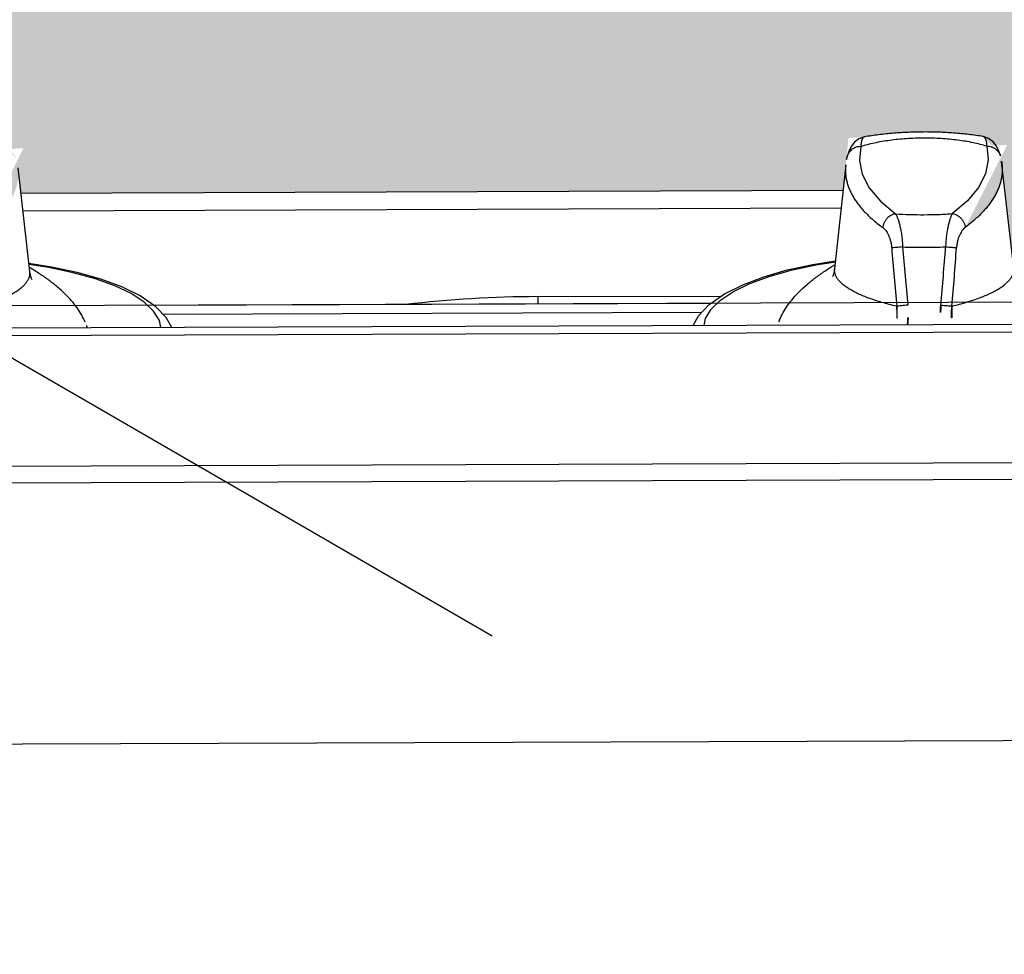
# Model space of a CAD drawing. Extents: x 325660 to 326005, y 7383255 to 7383387.
# Drawn here: x 325971 to 325971, y 7383313 to 7383314 of the extents above; entities that cross this region are included whole.
import ezdxf

# ---------------------------------------------------------------- set-up
doc = ezdxf.new("R2010")
doc.units = 0
doc.header["$MEASUREMENT"] = 0
doc.layers.get('0').update_dxf_attribs({"linetype": 'CONTINUOUS'})
doc.layers.get('Defpoints').update_dxf_attribs({"linetype": 'CONTINUOUS'})
doc.layers.add('CTA', color=1, linetype='CONTINUOUS')
doc.layers.add('UDI-700 SERIES COOKING', color=7, linetype='CONTINUOUS')
doc.styles.add('ROMANS', font='romans.shx')
doc.dimstyles.new('PAACAD', dxfattribs={"dimtxt": 0.15, "dimasz": 0.18, "dimexe": 0.18, "dimexo": 0.15, "dimgap": 0.09, "dimtad": 1, "dimzin": 0, "dimdsep": 46, "dimtxsty": 'ROMANS', "dimblk": 'DE2', "dimcen": 0.09, "dimclrd": 1, "dimclre": 1, "dimclrt": 2, "dimaunit": 1, "dimadec": 3, "dimazin": 0, "dimtfac": 1, "dimtix": 1, "dimtmove": 2, "dimatfit": 3, "dimldrblk": 'DOTSMALL', "dimfxl": 0.18, "dimtolj": 1, "dimtzin": 4, "dimarcsym": 0})

# ---------------------------------------------------------------- blocks, each defined once
blk = doc.blocks.new('DE2')
at = {"layer": 'CTA'}
for p, q in [((-0.2999999999999998, -0.5196152422706639), (0.2999999999999998, 0.5196152422706639)), ((-1.188363534436405, 0), (1.188363534436404, 0))]:
    blk.add_line(p, q, dxfattribs=at)
blk = doc.blocks.new('*D56')
at = {"color": 1, "lineweight": -2, "ltscale": 5, "transparency": 16777216}
for p, q in [((325971.0051240665, 7383314.188020396), (325970.9751240807, 7383314.188049695)), ((325971.1549482081, 7383314.007873993), (325971.1546187205, 7383313.670489543)), ((325971.0044430053, 7383313.490636118), (325970.9744430195, 7383313.490665416))]:
    blk.add_line(p, q, dxfattribs=at)
at = {"layer": 'Defpoints', "color": 0, "ltscale": 5, "transparency": 16777216}
for p in [(325971.1551239961, 7383314.187873906), (325971.1544429349, 7383313.490489627), (325971.1544429348, 7383313.490489627)]:
    blk.add_point(p, dxfattribs=at)
at = {"color": 1, "lineweight": -2, "ltscale": 5, "transparency": 16777216, "xscale": 0.18, "yscale": 0.18, "zscale": 0.18}
for p, rotation in [((325971.1551239949, 7383314.187873907), 89.94404531384832), ((325971.1544429337, 7383313.490489629), 269.9440453138483)]:
    blk.add_blockref('DE2', p, dxfattribs=dict(at, rotation=rotation))
at = {"color": 2, "ltscale": 5, "transparency": 16777216, "insert": (325970.9897835429, 7383313.839342907), "char_height": 0.15, "attachment_point": 5, "rotation": 89.94404531384833, "style": 'ROMANS'}
blk.add_mtext('\\A1;{\\C256;0.70}', dxfattribs=at)
blk = doc.blocks.new('_DotSmall')
at = {"color": 0, "linetype": 'ByBlock', "const_width": 0.5}
blk.add_lwpolyline([(-0.0625, 0, 1), (0.0625, 0, 1)], format="xyb", close=True, dxfattribs=at)

msp = doc.modelspace()

# ---------------------------------------------------------------- hatches: boundary and pattern name
at = {"true_color": 0xededed}
h = msp.add_hatch(color=7, dxfattribs=at)
h.dxf.hatch_style = 1
edge = h.paths.add_edge_path()
edge.add_line((325970.7169044575, 7383313.481725293), (325970.8314680927, 7383313.48212728))
edge.add_arc((325970.8549858346, 7383313.31349768), 0.1702616402793364, 450.20104172093465, 457.93948249478353, ccw=False)
edge.add_line((325970.8543884151, 7383313.483758273), (325970.8631098687, 7383313.483788875))
edge.add_line((325970.8631098687, 7383313.483788875), (325970.8660475244, 7383313.485262871))
edge.add_line((325970.8660475244, 7383313.48526287), (325970.8767737487, 7383313.487594742))
edge.add_line((325970.8767737487, 7383313.487594743), (325970.8786154921, 7383313.504865522))
edge.add_spline(control_points=[(325970.8808655287, 7383313.505051391), (325970.8815484747, 7383313.505166596), (325970.8829316518, 7383313.505367242), (325970.8850314684, 7383313.505582132), (325970.887163138, 7383313.505713979), (325970.8893113093, 7383313.505762908), (325970.8914597747, 7383313.505729063), (325970.8935923274, 7383313.505612184), (325970.89569363, 7383313.505412051), (325970.897078206, 7383313.505221112), (325970.897761967, 7383313.505110697)], knot_values=[0, 0, 0, 0, 0.1224622476999999, 0.2470343064, 0.373123906, 0.4999970092, 0.6268710789, 0.752961301, 0.8775335347, 1, 1, 1, 1], degree=3, periodic=0)
edge.add_spline(control_points=[(325970.9001619639, 7383313.502534029), (325970.9001475977, 7383313.502571929), (325970.9001116173, 7383313.502657915), (325970.9000449164, 7383313.50278753), (325970.8999604909, 7383313.502921318), (325970.8998644639, 7383313.503047614), (325970.899721541, 7383313.503205078), (325970.8995580227, 7383313.503344081), (325970.8993784076, 7383313.503461456), (325970.8992356589, 7383313.503538485), (325970.899086318, 7383313.503603769), (325970.8988793591, 7383313.503674752), (325970.8986094103, 7383313.503731574), (325970.8983885339, 7383313.503742396), (325970.8982782753, 7383313.50373904)], knot_values=[0, 0, 0, 0, 0.04709764002094163, 0.1082551603209416, 0.1695345403209416, 0.2309965631209416, 0.2926978016209416, 0.4168320041209417, 0.4793901868209416, 0.5422457976209416, 0.6054131651209416, 0.6688994971209417, 0.7966823024209416, 0.9250879359209416, 0.9250879359209416, 0.9250879359209416, 0.9250879359209416], degree=3, periodic=0)
edge.add_line((325970.8981336848, 7383313.504983683), (325970.9012140292, 7383313.503931762))
edge.add_spline(control_points=[(325970.8952252939, 7383313.492228735), (325970.8954563195, 7383313.492400609), (325970.8959038783, 7383313.492746184), (325970.8965423135, 7383313.493280388), (325970.8971345907, 7383313.493820171), (325970.8976801272, 7383313.494365077), (325970.8981784423, 7383313.494914686), (325970.8986291684, 7383313.495468567), (325970.8990319552, 7383313.496026341), (325970.8993864403, 7383313.496587628), (325970.8996923412, 7383313.49715199), (325970.8999493813, 7383313.497718994), (325970.9001572625, 7383313.4982882), (325970.9003157323, 7383313.498859153), (325970.9004246383, 7383313.49943137), (325970.9004838308, 7383313.500004378), (325970.9004931781, 7383313.500577587), (325970.9004662824, 7383313.500958435), (325970.9004447233, 7383313.501148004)], knot_values=[0, 0, 0, 0, 0.07979273419999999, 0.1566469491, 0.2306189526000001, 0.3017811935, 0.3702344853, 0.4361105933, 0.4995637489, 0.5607728264, 0.6199438819, 0.6773099458, 0.7331314527, 0.7876983887, 0.8413276679, 0.894355313, 0.9471299542, 1, 1, 1, 1], degree=3, periodic=0)
edge.add_line((325970.9004447489, 7383313.501148097), (325970.9019762789, 7383313.487683175))
edge.add_line((325970.9019762789, 7383313.487683174), (325970.9153740477, 7383313.484868826))
edge.add_line((325970.9153740476, 7383313.484868828), (325970.9163223156, 7383313.48397559))
edge.add_line((325970.9163223156, 7383313.483975589), (325970.9425944645, 7383313.484067774))
edge.add_arc((325971.0150119445, 7383313.313557897), 0.1852509374812855, 450.2010417209206, 473.0114822470139, ccw=False)
edge.add_line((325971.0143619299, 7383313.498807694), (325971.0178236977, 7383313.498819841))
edge.add_line((325971.0178236978, 7383313.49881984), (325971.0186131123, 7383313.506219011))
edge.add_spline(control_points=[(325971.0208616402, 7383313.506405221), (325971.0215445747, 7383313.506520704), (325971.0229277346, 7383313.506721853), (325971.0250275577, 7383313.506937295), (325971.0271592349, 7383313.507069478), (325971.0293074145, 7383313.507118521), (325971.0314558891, 7383313.507084562), (325971.0335884516, 7383313.506967347), (325971.0356897647, 7383313.506766662), (325971.037074327, 7383313.50657522), (325971.0377580784, 7383313.506464528)], knot_values=[0, 0, 0, 0, 0.1224658297, 0.2470384248999999, 0.3731264899, 0.4999970097999999, 0.6268684959999999, 0.7529571834, 0.8775299536, 1, 1, 1, 1], degree=3, periodic=0)
edge.add_spline(control_points=[(325971.0401593334, 7383313.503875787), (325971.0401446327, 7383313.503914779), (325971.0401082883, 7383313.504001831), (325971.0400410581, 7383313.504132409), (325971.0399566325, 7383313.504266125), (325971.0398606054, 7383313.504392354), (325971.0397176796, 7383313.504549732), (325971.0395541605, 7383313.504688652), (325971.0393745491, 7383313.50480595), (325971.0392318008, 7383313.504882927), (325971.03908246, 7383313.504948164), (325971.0388754988, 7383313.505019091), (325971.0386055492, 7383313.505075856), (325971.0383846779, 7383313.505086645), (325971.0382744203, 7383313.505083279)], knot_values=[0, 0, 0, 0, 0.04843165489200074, 0.1095774010920008, 0.1708467485920008, 0.2323007474920008, 0.2939961887920007, 0.4181259594920007, 0.4806855885920008, 0.5435450371920008, 0.6067184982920008, 0.6702129932920008, 0.7980174106920008, 0.9264494396920008, 0.9264494396920008, 0.9264494396920008, 0.9264494396920008], degree=3, periodic=0)
edge.add_line((325971.0381247647, 7383313.506338619), (325971.0412084205, 7383313.505280365))
edge.add_spline(control_points=[(325971.0352215682, 7383313.493536141), (325971.0354526074, 7383313.493708683), (325971.0359001943, 7383313.494055604), (325971.0365386232, 7383313.494591855), (325971.0371308936, 7383313.495133703), (325971.0376764223, 7383313.495680695), (325971.0381747286, 7383313.496232409), (325971.0386254449, 7383313.496788412), (325971.0390282205, 7383313.497348322), (325971.039382693, 7383313.497911758), (325971.03968858, 7383313.49847828), (325971.0399456054, 7383313.49904745), (325971.0401534717, 7383313.49961883), (325971.040311927, 7383313.500191961), (325971.0404208197, 7383313.500766356), (325971.0404800011, 7383313.501341546), (325971.0404893401, 7383313.501916938), (325971.0404624401, 7383313.502299246), (325971.0404408779, 7383313.502489548)], knot_values=[0, 0, 0, 0, 0.07969407519999994, 0.1564645368000001, 0.230367806, 0.3014763788, 0.3698909992, 0.4357432149, 0.4991868866, 0.5604003211999999, 0.6195887509, 0.6769841045, 0.7328454105, 0.7874609194, 0.8411454921, 0.8942328348999999, 0.9470690691, 1, 1, 1, 1], degree=3, periodic=0)
edge.add_line((325971.0404409034, 7383313.50248964), (325971.0408493059, 7383313.498900634))
edge.add_line((325971.0408493059, 7383313.498900634), (325971.1578228359, 7383313.499311077))
edge.add_line((325971.1578228359, 7383313.499311077), (325971.1586122505, 7383313.506710248))
edge.add_spline(control_points=[(325971.1608607783, 7383313.506896459), (325971.1615437129, 7383313.507011941), (325971.1629268728, 7383313.50721309), (325971.1650266958, 7383313.507428532), (325971.167158373, 7383313.507560715), (325971.1693065527, 7383313.507609758), (325971.1714550272, 7383313.5075758), (325971.1735875898, 7383313.507458583), (325971.1756889029, 7383313.507257898), (325971.1770734652, 7383313.507066457), (325971.1777572166, 7383313.506955764)], knot_values=[0, 0, 0, 0, 0.1224658297, 0.2470384248999999, 0.3731264899, 0.4999970097999999, 0.6268684959999999, 0.7529571834, 0.8775299536, 1, 1, 1, 1], degree=3, periodic=0)
edge.add_spline(control_points=[(325971.1801584716, 7383313.504367024), (325971.1801437709, 7383313.504406015), (325971.1801074265, 7383313.504493066), (325971.1800401963, 7383313.504623645), (325971.1799557707, 7383313.504757361), (325971.1798597436, 7383313.50488359), (325971.1797168178, 7383313.505040968), (325971.1795532987, 7383313.50517989), (325971.1793736873, 7383313.505297187), (325971.179230939, 7383313.505374163), (325971.1790815982, 7383313.505439402), (325971.1788746371, 7383313.505510329), (325971.1786046873, 7383313.505567092), (325971.1783838161, 7383313.505577883), (325971.1782735585, 7383313.505574515)], knot_values=[0, 0, 0, 0, 0.04843165496916835, 0.1095774011691684, 0.1708467486691684, 0.2323007475691684, 0.2939961888691683, 0.4181259595691683, 0.4806855886691684, 0.5435450372691684, 0.6067184983691684, 0.6702129933691684, 0.7980174107691684, 0.9264494397691684, 0.9264494397691684, 0.9264494397691684, 0.9264494397691684], degree=3, periodic=0)
edge.add_line((325971.1781239028, 7383313.506829854), (325971.1812075587, 7383313.505771601))
edge.add_spline(control_points=[(325971.1752207064, 7383313.494027378), (325971.1754517455, 7383313.49419992), (325971.1758993324, 7383313.494546841), (325971.1765377613, 7383313.49508309), (325971.1771300317, 7383313.495624939), (325971.1776755604, 7383313.496171933), (325971.1781738668, 7383313.496723646), (325971.1786245831, 7383313.49727965), (325971.1790273586, 7383313.49783956), (325971.1793818311, 7383313.498402995), (325971.1796877181, 7383313.498969517), (325971.1799447436, 7383313.499538686), (325971.1801526098, 7383313.500110066), (325971.1803110651, 7383313.500683197), (325971.1804199579, 7383313.501257594), (325971.1804791393, 7383313.501832782), (325971.1804884783, 7383313.502408174), (325971.1804615783, 7383313.502790482), (325971.1804400161, 7383313.502980785)], knot_values=[0, 0, 0, 0, 0.07969407519999994, 0.1564645368000001, 0.230367806, 0.3014763788, 0.3698909992, 0.4357432149, 0.4991868866, 0.5604003211999999, 0.6195887509, 0.6769841045, 0.7328454105, 0.7874609194, 0.8411454921, 0.8942328348999999, 0.9470690691, 1, 1, 1, 1], degree=3, periodic=0)
edge.add_line((325971.1804400416, 7383313.502980878), (325971.1808484441, 7383313.499391872))
edge.add_line((325971.1808484441, 7383313.499391872), (325971.297821974, 7383313.499802315))
edge.add_line((325971.297821974, 7383313.499802315), (325971.2986113886, 7383313.507201485))
edge.add_spline(control_points=[(325971.3008599165, 7383313.507387695), (325971.301542851, 7383313.507503178), (325971.302926011, 7383313.507704328), (325971.305025834, 7383313.507919769), (325971.3071575112, 7383313.508051952), (325971.3093056908, 7383313.508100994), (325971.3114541654, 7383313.508067036), (325971.3135867278, 7383313.507949821), (325971.3156880411, 7383313.507749136), (325971.3170726033, 7383313.507557694), (325971.3177563548, 7383313.507447001)], knot_values=[0, 0, 0, 0, 0.1224658297, 0.2470384248999999, 0.3731264899, 0.4999970097999999, 0.6268684959999999, 0.7529571834, 0.8775299536, 1, 1, 1, 1], degree=3, periodic=0)
edge.add_spline(control_points=[(325971.3201576098, 7383313.50485826), (325971.3201429091, 7383313.504897252), (325971.3201065647, 7383313.504984303), (325971.3200393344, 7383313.505114881), (325971.3199549089, 7383313.505248597), (325971.3198588818, 7383313.505374826), (325971.319715956, 7383313.505532204), (325971.3195524369, 7383313.505671126), (325971.3193728254, 7383313.505788423), (325971.3192300771, 7383313.505865401), (325971.3190807364, 7383313.505930638), (325971.3188737752, 7383313.506001566), (325971.3186038255, 7383313.50605833), (325971.3183829542, 7383313.50606912), (325971.3182726967, 7383313.506065752)], knot_values=[0, 0, 0, 0, 0.04843165506710845, 0.1095774012671085, 0.1708467487671085, 0.2323007476671085, 0.2939961889671084, 0.4181259596671084, 0.4806855887671085, 0.5435450373671085, 0.6067184984671085, 0.6702129934671085, 0.7980174108671085, 0.9264494398671085, 0.9264494398671085, 0.9264494398671085, 0.9264494398671085], degree=3, periodic=0)
edge.add_line((325971.318123041, 7383313.507321091), (325971.3212066968, 7383313.506262838))
edge.add_spline(control_points=[(325971.3152198446, 7383313.494518615), (325971.3154508838, 7383313.494691156), (325971.3158984705, 7383313.495038077), (325971.3165368995, 7383313.495574328), (325971.3171291699, 7383313.496116175), (325971.3176746986, 7383313.496663169), (325971.318173005, 7383313.497214883), (325971.3186237213, 7383313.497770887), (325971.3190264968, 7383313.498330796), (325971.3193809693, 7383313.49889423), (325971.3196868563, 7383313.499460754), (325971.3199438818, 7383313.500029924), (325971.320151748, 7383313.500601302), (325971.3203102032, 7383313.501174434), (325971.320419096, 7383313.50174883), (325971.3204782775, 7383313.50232402), (325971.3204876165, 7383313.502899409), (325971.3204607165, 7383313.503281719), (325971.3204391542, 7383313.503472021)], knot_values=[0, 0, 0, 0, 0.07969407519999994, 0.1564645368000001, 0.230367806, 0.3014763788, 0.3698909992, 0.4357432149, 0.4991868866, 0.5604003211999999, 0.6195887509, 0.6769841045, 0.7328454105, 0.7874609194, 0.8411454921, 0.8942328348999999, 0.9470690691, 1, 1, 1, 1], degree=3, periodic=0)
edge.add_line((325971.3204391798, 7383313.503472114), (325971.3219668768, 7383313.490046845))
edge.add_line((325971.3219668767, 7383313.490046845), (325971.3353672482, 7383313.487221338))
edge.add_line((325971.3353672482, 7383313.487221337), (325971.3364327283, 7383313.486213839))
edge.add_line((325971.3364327284, 7383313.48621384), (325971.3382572132, 7383313.484954807))
edge.add_line((325971.3382572132, 7383313.484954806), (325971.3443871576, 7383313.484976315))
edge.add_arc((325971.3449845772, 7383313.314715724), 0.170261640279446, 443.83552993952185, 450.2010417208388, ccw=False)
edge.add_line((325971.3632677569, 7383313.483992867), (325971.4993898866, 7383313.4844705))
edge.add_line((325971.4993898866, 7383313.484470501), (325971.5019653463, 7383312.750481721))
edge.add_line((325971.5019653463, 7383312.75048172), (325971.5001639304, 7383312.752270538))
edge.add_line((325971.5001639304, 7383312.752270538), (325970.6968002019, 7383312.749451652))
edge.add_line((325970.6968002019, 7383312.749451652), (325970.6967910325, 7383312.74006249))
edge.add_line((325970.6967910325, 7383312.74006249), (325971.5246934381, 7383312.739253966))
edge.add_line((325971.5246934381, 7383312.739253965), (325971.5252793941, 7383313.339253679))
edge.add_line((325971.5252793941, 7383313.339253679), (325972.6417651737, 7383313.338163326))
edge.add_line((325972.6417651737, 7383313.338163326), (325972.6419116627, 7383313.488163255))
edge.add_line((325972.6419116627, 7383313.488163255), (325973.5419112335, 7383313.487284321))
edge.add_line((325973.5419112336, 7383313.48728432), (325973.5411787885, 7383312.737284678))
edge.add_line((325973.5411787885, 7383312.737284678), (325973.5911787647, 7383312.737235849))
edge.add_line((325973.5911787647, 7383312.737235849), (325973.5914839501, 7383313.0497357))
edge.add_line((325973.5914839501, 7383313.0497357), (325973.5664839621, 7383313.049760114))
edge.add_line((325973.566483962, 7383313.049760114), (325973.5669722587, 7383313.549759876))
edge.add_line((325973.5669722587, 7383313.549759876), (325973.5919722468, 7383313.549735461))
edge.add_line((325973.5919722468, 7383313.549735461), (325973.5926314474, 7383314.22473514))
edge.add_line((325973.5926314474, 7383314.224735139), (325973.5676314593, 7383314.224759554))
edge.add_line((325973.5676314592, 7383314.224759554), (325973.5681197559, 7383314.724759315))
edge.add_line((325973.5681197559, 7383314.724759315), (325973.5431197679, 7383314.72478373))
edge.add_line((325973.5431197679, 7383314.72478373), (325973.5427005733, 7383314.295542265))
edge.add_line((325973.5427005733, 7383314.295542266), (325973.5425931481, 7383314.185542319))
edge.add_line((325973.5425931481, 7383314.185542319), (325973.1911884514, 7383314.185885498))
edge.add_line((325973.1911884514, 7383314.185885499), (325973.1871484336, 7383314.183471412))
edge.add_line((325973.1871484336, 7383314.183471412), (325973.1881314208, 7383314.181826366))
edge.add_line((325973.1881314208, 7383314.181826365), (325973.1319205798, 7383314.148237935))
edge.add_arc((325973.1327810271, 7383314.167496901), 0.01927817866690247, 154.278464648919, 267.4418547178785, ccw=False)
edge.add_line((325973.1154130468, 7383314.175863587), (325973.1322811701, 7383314.185943027))
edge.add_line((325973.1322811701, 7383314.185943027), (325973.0102128669, 7383314.186062238))
edge.add_line((325973.0102128669, 7383314.186062238), (325973.0061728492, 7383314.183648151))
edge.add_line((325973.0061728492, 7383314.183648151), (325973.0071558364, 7383314.182003105))
edge.add_line((325973.0071558363, 7383314.182003105), (325972.9509449953, 7383314.148414675))
edge.add_arc((325972.9518054427, 7383314.167673641), 0.01927817866690246, 154.2784646405301, 267.44185469420313, ccw=False)
edge.add_line((325972.9344374623, 7383314.176040327), (325972.9513055856, 7383314.186119767))
edge.add_line((325972.9513055856, 7383314.186119767), (325970.7175944952, 7383314.188301195))
edge.add_line((325970.7175944952, 7383314.188301195), (325970.7169044575, 7383313.481725293))
h.paths.add_polyline_path([(325971.4191679095, 7383313.484464783, 0.1042538475840894), (325971.3443345626, 7383313.499965521), (325971.3443433347, 7383313.497465536, -0.09666705530222869), (325971.4131034352, 7383313.484296756, -0.008187823934501544)], flags=16)

# ---------------------------------------------------------------- linework, layer by layer
at = {"layer": 'UDI-700 SERIES COOKING'}
for p, q in [((325971.3008598257, 7383313.507387524), (325971.3008596643, 7383313.507387496)), ((325971.3177565127, 7383313.507446824), (325971.317756695, 7383313.507446793)), ((325971.3003534085, 7383313.506002876), (325971.3001603543, 7383313.504042257)), ((325971.3182726967, 7383313.506065752), (325971.3184795051, 7383313.504106536)), ((325971.2984207968, 7383313.504601054), (325971.2984205207, 7383313.504599959)), ((325971.3202150983, 7383313.504677527), (325971.3202153781, 7383313.504676449)), ((325971.18211807, 7383313.488234509), (325971.1804400521, 7383313.502980785)), ((325971.2982051702, 7383313.503394005), (325971.2966306058, 7383313.488635639)), ((325971.3221172082, 7383313.488725744), (325971.3204391903, 7383313.503472022)), ((325971.1808484441, 7383313.499391872), (325971.297821974, 7383313.499802315)), ((325971.1811328139, 7383313.496892854), (325971.2975551485, 7383313.497301362)), ((325971.1821181569, 7383313.488233738), (325971.1821180781, 7383313.488234438)), ((325971.2543877116, 7383313.484660521), (325971.2805175328, 7383313.484752207)), ((325971.2543877116, 7383313.484660521), (325971.2543913933, 7383313.483611257)), ((325971.2790120654, 7383313.483697647), (325971.1997709058, 7383313.483419601)), ((325971.4994009352, 7383313.481321702), (325970.69940586, 7383313.478514635)), ((325971.2010375899, 7383313.482180796), (325971.277754106, 7383313.482449982)), ((325970.699409542, 7383313.47746529), (325971.4994046172, 7383313.480272355))]:
    msp.add_line(p, q, dxfattribs=at)
at = {"layer": 'UDI-700 SERIES COOKING', "color": 252}
for p, q in [((325971.499470018, 7383313.461633567), (325970.6994749428, 7383313.458826501)), ((325970.7020731632, 7383313.456488266), (325971.4968882704, 7383313.459277156))]:
    msp.add_line(p, q, dxfattribs=at)
at = {"layer": 'UDI-700 SERIES COOKING'}
for points in [[(325971.3008595239, 7383313.507387472), (325971.3000860081, 7383313.507117942), (325971.2994521391, 7383313.506636185), (325971.2989741661, 7383313.506009259), (325971.2986391387, 7383313.505304682), (325971.2984205207, 7383313.504599959)], [(325971.3202153781, 7383313.504676449), (325971.319992581, 7383313.505377647), (325971.3196545106, 7383313.506077418), (325971.3191756249, 7383313.506699208), (325971.3185425341, 7383313.507177128), (325971.3177568153, 7383313.507446773)], [(325971.3001603543, 7383313.504042257), (325971.3005655691, 7383313.502085177), (325971.3015652763, 7383313.500153041), (325971.3031499005, 7383313.498264299), (325971.3053016925, 7383313.496439346)], [(325971.3184795051, 7383313.504106536), (325971.3180880344, 7383313.502146661), (325971.3171019107, 7383313.500207555), (325971.31553058, 7383313.498307741), (325971.3133916479, 7383313.496467733)], [(325971.276488633, 7383313.480539535), (325971.2772674774, 7383313.481938568), (325971.2787998586, 7383313.483549), (325971.2809408132, 7383313.485048708), (325971.2835467829, 7383313.486360844), (325971.2865445467, 7383313.487493466), (325971.2898873008, 7383313.4884563), (325971.2935282598, 7383313.489250734), (325971.2967513286, 7383313.489767177)], [(325971.2780539048, 7383313.480545028), (325971.2782521415, 7383313.481557331), (325971.2790609212, 7383313.482886077), (325971.2804000025, 7383313.484170207), (325971.2822459715, 7383313.485387237), (325971.2845665603, 7383313.486515893), (325971.287321216, 7383313.487536449), (325971.2904618025, 7383313.488431075), (325971.2939333444, 7383313.489184113), (325971.2967369534, 7383313.48963244)], [(325971.2023164385, 7383313.480279276), (325971.2015277954, 7383313.481672809), (325971.1999841506, 7383313.483272446), (325971.1978327243, 7383313.484757095), (325971.1952176108, 7383313.486050909), (325971.1922119724, 7383313.487162465), (325971.1888625438, 7383313.488101819), (325971.1852160994, 7383313.488870681), (325971.1819894859, 7383313.489364495)], [(325971.2007511668, 7383313.480273783), (325971.2005458309, 7383313.481284671), (325971.1997277467, 7383313.482607709), (325971.1983796867, 7383313.48388241), (325971.1965252225, 7383313.485086455), (325971.1941967703, 7383313.486198798), (325971.1914350206, 7383313.487199998), (325971.1882882333, 7383313.488072563), (325971.1848114924, 7383313.488801221), (325971.1820048062, 7383313.489229861)], [(325971.1824242776, 7383313.487097448), (325971.1824173177, 7383313.487110252), (325971.1822607485, 7383313.487516503), (325971.1821181567, 7383313.48823374)], [(325971.296630606, 7383313.48863564), (325971.2965172861, 7383313.488005352), (325971.2963677554, 7383313.487569166), (325971.2963231392, 7383313.487480794)]]:
    msp.add_lwpolyline(points, dxfattribs=at)
msp.add_lwpolyline([(325971.4993898866, 7383313.484470501), (325970.6993948113, 7383313.481663434), (325970.7019548844, 7383312.752059755, 0.414213562373095), (325970.7045539563, 7383312.749478858), (325971.4993690634, 7383312.752267749, 0.414213562373095), (325971.5019499596, 7383312.754866821)], format="xyb", close=True, dxfattribs=at)
at = {"layer": 'UDI-700 SERIES COOKING', "color": 252}
msp.add_lwpolyline([(325971.4861299294, 7383312.880922087), (325971.4843649866, 7383313.38391899, 0.4142135623826183), (325971.4461090821, 7383313.421907365), (325971.1531108858, 7383313.420879276, 0.4142135623781563), (325971.1151225115, 7383313.382623373), (325971.1168874544, 7383312.879626469, 0.4142135623776236), (325971.1551433588, 7383312.841638095), (325971.4481415551, 7383312.842666183, 0.4142135623828181)], format="xyb", close=True, dxfattribs=at)
at = {"layer": 'UDI-700 SERIES COOKING'}
for centre, radius, start, end in [((325971.3068849246, 7383313.502466242), 0.008729197130100005, 165.8441685288695, 173.8989181075669), ((325971.3117661602, 7383313.502483369), 0.008729197130000005, 6.503165272500693, 14.5579149913988), ((325971.7859602363, 7383313.528502811), 0.4826203240074003, 184.3863195336091, 185.3762888158878), ((325971.8162339473, 7383313.532852736), 0.5115882118016004, 184.6102815021647, 185.5417270291993), ((325971.3090905846, 7383313.568991286), 0.07730922736920005, 267.9321165925963, 270.2021987451747), ((325971.309093707, 7383313.568991298), 0.07730922736870005, 270.199884697554, 272.4699668482625), ((325970.8022164386, 7383313.529294696), 0.5115882118145004, 354.8603564254377, 355.7918018504418), ((325970.8325199304, 7383313.525157328), 0.4826203239955004, 355.0257946472158, 356.0157639779398), ((325971.2549851312, 7383313.314399929), 0.1702616402792001, 90.20104172136446, 96.5465371032669), ((325971.2944335105, 7383313.48221303), 0.01266371423510001, 352.8878167212962, 5.597903547415885), ((325971.3243593972, 7383313.482318035), 0.01266371423510001, 174.8041799745244, 187.5142666625393), ((325971.2970419834, 7383313.477911438), 0.008931458108300008, 157.2830774514953, 162.6033208016459), ((325971.1817820372, 7383313.477507007), 0.008931458109300006, 17.79876265311486, 23.1190060600815)]:
    msp.add_arc(centre, radius, start, end, dxfattribs=at)
for points, knots in [([(325971.3177563548, 7383313.507447001), (325971.3170726033, 7383313.507557694), (325971.3156880411, 7383313.507749136), (325971.3135867278, 7383313.507949821), (325971.3114541654, 7383313.508067036), (325971.3093056908, 7383313.508100994), (325971.3071575112, 7383313.508051952), (325971.305025834, 7383313.507919769), (325971.302926011, 7383313.507704328), (325971.301542851, 7383313.507503178), (325971.3008599165, 7383313.507387695)], [0, 0, 0, 0, 0.1224700464, 0.2470428166, 0.373131504, 0.5000029902, 0.6268735101, 0.7529615751000001, 0.8775341703, 1, 1, 1, 1]), ([(325971.3007911311, 7383313.50736511), (325971.3007756421, 7383313.507357658), (325971.3007449633, 7383313.507339342), (325971.3007022454, 7383313.507303851), (325971.3006616489, 7383313.507259862), (325971.3006232331, 7383313.507207569), (325971.3005870291, 7383313.507147148), (325971.3005530997, 7383313.507078767), (325971.3005215098, 7383313.5070026), (325971.3004812285, 7383313.506886953), (325971.3004381328, 7383313.506723614), (325971.3003982689, 7383313.506506181), (325971.3003691313, 7383313.506262938), (325971.3003575517, 7383313.506092132), (325971.3003534085, 7383313.506002876)], [0, 0, 0, 0, 0.0348678568, 0.072086462, 0.1123023149, 0.1559910021, 0.2034851822, 0.2550091093, 0.3107040074, 0.3706443447, 0.5033095418, 0.6528703852000001, 0.8187475601, 1, 1, 1, 1]), ([(325971.3182726967, 7383313.506065752), (325971.3179649812, 7383313.506161609), (325971.3173232682, 7383313.506341661), (325971.3163203043, 7383313.506572293), (325971.3152528594, 7383313.506770489), (325971.3141308977, 7383313.506934401), (325971.3129646297, 7383313.507062555), (325971.3117647942, 7383313.507153682), (325971.3105424587, 7383313.507206953), (325971.3093088856, 7383313.507221887), (325971.3080754477, 7383313.507198296), (325971.3068535161, 7383313.507136449), (325971.3056543497, 7383313.507036905), (325971.3044890097, 7383313.506900569), (325971.303368226, 7383313.506728787), (325971.3023021981, 7383313.506523106), (325971.3013008775, 7383313.506285441), (325971.3006604438, 7383313.50610089), (325971.3003534085, 7383313.506002876)], [0, 0, 0, 0, 0.0533070724, 0.1101774639, 0.1701632123, 0.2328254983, 0.2976729334, 0.3641814837, 0.4318089888, 0.5, 0.5681910111999999, 0.6358185163000001, 0.7023270666, 0.7671745017, 0.8298367876999999, 0.8898225361, 0.9466929276, 1, 1, 1, 1]), ([(325971.3008593671, 7383313.507387443), (325971.3008535283, 7383313.507386389), (325971.3008300874, 7383313.507381311), (325971.300807388, 7383313.507372933), (325971.3007911311, 7383313.50736511)], [0, 0, 0, 0, 0.2474853452, 1, 1, 1, 1]), ([(325971.3177569929, 7383313.507446743), (325971.3177628827, 7383313.507445722), (325971.3177865359, 7383313.507440768), (325971.3178094592, 7383313.507432461), (325971.3178258811, 7383313.507424666)], [0, 0, 0, 0, 0.2474532747, 1, 1, 1, 1]), ([(325971.3178258811, 7383313.507424666), (325971.317841408, 7383313.507417295), (325971.3178721842, 7383313.507399146), (325971.3179151042, 7383313.507363901), (325971.3179559651, 7383313.507320154), (325971.3179947059, 7383313.5072681), (325971.3180312944, 7383313.507207916), (325971.3180656668, 7383313.507139765), (325971.3180977566, 7383313.507063824), (325971.3181388041, 7383313.506948485), (325971.3181829985, 7383313.506785505), (325971.3182243463, 7383313.50656845), (325971.3182551616, 7383313.506325546), (325971.3182679302, 7383313.506154923), (325971.3182726967, 7383313.506065752)], [0, 0, 0, 0, 0.0348769914, 0.0721095304, 0.1123414649, 0.1560463099, 0.203555226, 0.2550914514, 0.3107954933, 0.3707413752000001, 0.5034060372, 0.6529501641, 0.8187948023, 1, 1, 1, 1]), ([(325971.3003534085, 7383313.506002876), (325971.3002431301, 7383313.50600547), (325971.30002234, 7383313.50599313), (325971.2997527953, 7383313.505934473), (325971.299546337, 7383313.505862095), (325971.2993974577, 7383313.505795811), (325971.299255253, 7383313.505717834), (325971.2990764693, 7383313.505599279), (325971.2989139291, 7383313.505459213), (325971.2987721112, 7383313.505300837), (325971.2986769723, 7383313.505173936), (325971.2985934872, 7383313.505039631), (325971.2984986271, 7383313.504852167), (325971.2984465364, 7383313.504702612), (325971.2984208797, 7383313.504601033)], [0, 0, 0, 0, 0.128432029, 0.2562364464, 0.3197309414, 0.3829044025, 0.4457638511, 0.5083234802000001, 0.6324532509, 0.6941486922, 0.7556026911, 0.8168720386, 0.8780177848, 1, 1, 1, 1]), ([(325971.3182726967, 7383313.506065752), (325971.3183829542, 7383313.50606912), (325971.3186038255, 7383313.50605833), (325971.3188737752, 7383313.506001566), (325971.3190807364, 7383313.505930638), (325971.3192300771, 7383313.505865401), (325971.3193728254, 7383313.505788423), (325971.3195524369, 7383313.505671126), (325971.319715956, 7383313.505532204), (325971.3198588818, 7383313.505374826), (325971.3199549089, 7383313.505248597), (325971.3200393344, 7383313.505114881), (325971.3201355077, 7383313.504928089), (325971.3201886467, 7383313.504778902), (325971.3202150156, 7383313.504677505)], [0, 0, 0, 0, 0.128432029, 0.2562364464, 0.3197309414, 0.3829044025, 0.4457638511, 0.5083234802000001, 0.6324532509, 0.6941486922, 0.7556026911, 0.8168720386, 0.8780177848, 1, 1, 1, 1]), ([(325971.2982052062, 7383313.503394005), (325971.2981849799, 7383313.503203556), (325971.2981607635, 7383313.502821067), (325971.2981741402, 7383313.502245758), (325971.2982373566, 7383313.501670998), (325971.2983502776, 7383313.50109738), (325971.2985127509, 7383313.500525374), (325971.2987246219, 7383313.499955468), (325971.2989856351, 7383313.499388116), (325971.2992954903, 7383313.498823753), (325971.299653908, 7383313.498262821), (325971.300060603, 7383313.497705751), (325971.3005152099, 7383313.497152925), (325971.3010173757, 7383313.496604721), (325971.3015667296, 7383313.496061569), (325971.3021627878, 7383313.49552389), (325971.3028049643, 7383313.494992133), (325971.3032549747, 7383313.494648362), (325971.303487219, 7383313.494477447)], [0, 0, 0, 0, 0.0529309309, 0.1057671651, 0.1588545079, 0.2125390806, 0.2671545895, 0.3230158955, 0.3804112491, 0.4395996788, 0.5008131134, 0.5642567851, 0.6301090008, 0.6985236212, 0.769632194, 0.8435354632, 0.9203059248000001, 1, 1, 1, 1]), ([(325971.3204391542, 7383313.503472021), (325971.3204607165, 7383313.503281719), (325971.3204876165, 7383313.502899409), (325971.3204782775, 7383313.50232402), (325971.320419096, 7383313.50174883), (325971.3203102032, 7383313.501174434), (325971.320151748, 7383313.500601302), (325971.3199438818, 7383313.500029924), (325971.3196868563, 7383313.499460754), (325971.3193809693, 7383313.49889423), (325971.3190264968, 7383313.498330796), (325971.3186237213, 7383313.497770887), (325971.318173005, 7383313.497214883), (325971.3176746986, 7383313.496663169), (325971.3171291699, 7383313.496116175), (325971.3165368995, 7383313.495574328), (325971.3158984705, 7383313.495038077), (325971.3154508838, 7383313.494691156), (325971.3152198446, 7383313.494518615)], [0, 0, 0, 0, 0.0529309309, 0.1057671651, 0.1588545079, 0.2125390806, 0.2671545895, 0.3230158955, 0.3804112491, 0.4395996788, 0.5008131134, 0.5642567851, 0.6301090008, 0.6985236212, 0.769632194, 0.8435354632, 0.9203059248000001, 1, 1, 1, 1]), ([(325971.3053016926, 7383313.496439346), (325971.3051885674, 7383313.496422766), (325971.3050195747, 7383313.496381381), (325971.3048032611, 7383313.496297479), (325971.30459013, 7383313.496192815), (325971.3043384036, 7383313.49602681), (325971.3041155016, 7383313.495820926), (325971.3039572602, 7383313.495635603), (325971.303849617, 7383313.495487167), (325971.3037542625, 7383313.495330833), (325971.3036718732, 7383313.495167921), (325971.3036031933, 7383313.49499968), (325971.303531252, 7383313.494771662), (325971.3034985076, 7383313.494595166), (325971.303487219, 7383313.494477447)], [0, 0, 0, 0, 0.1196269803, 0.1807581666, 0.2425610391, 0.3677750332, 0.4947291882, 0.558609014, 0.6225297211, 0.6863647929000001, 0.7500048106999999, 0.813345228, 0.876265396, 1, 1, 1, 1]), ([(325971.3053016925, 7383313.496439346), (325971.3059720174, 7383313.496397959), (325971.30732016, 7383313.496337404), (325971.309347167, 7383313.496311951), (325971.3113739455, 7383313.496351629), (325971.3127216299, 7383313.496421643), (325971.3133916479, 7383313.496467733)], [0, 0, 0, 0, 0.2488857604, 0.5, 0.7511142395999999, 1, 1, 1, 1]), ([(325971.3053016926, 7383313.496439346), (325971.3053302769, 7383313.496393927), (325971.305387185, 7383313.496294027), (325971.3054678484, 7383313.49612914), (325971.3055488188, 7383313.495939909), (325971.3056294676, 7383313.495726995), (325971.3057091432, 7383313.495491093), (325971.3057871611, 7383313.495233001), (325971.3058628067, 7383313.494953671), (325971.305962102, 7383313.494543385), (325971.3060739767, 7383313.493986862), (325971.3061824808, 7383313.493274075), (325971.3062621169, 7383313.492515885), (325971.3062922651, 7383313.491996311), (325971.306300994, 7383313.491732405)], [0, 0, 0, 0, 0.0331956164, 0.071043059, 0.1134948397, 0.1604683978, 0.211843876, 0.2674869782, 0.3272276654, 0.3908309235, 0.5285812044, 0.678211273, 0.8366647033, 1, 1, 1, 1]), ([(325971.3133916478, 7383313.496467733), (325971.3133633829, 7383313.496422115), (325971.3133071772, 7383313.496321817), (325971.313227673, 7383313.496156368), (325971.3131480324, 7383313.495966574), (325971.3130688798, 7383313.495753098), (325971.3129908617, 7383313.495516643), (325971.3129146569, 7383313.49525801), (325971.3128409734, 7383313.494978156), (325971.3127445598, 7383313.494567182), (325971.3126365932, 7383313.494009889), (325971.3125330938, 7383313.493296359), (325971.3124587804, 7383313.492537628), (325971.3124322792, 7383313.492017855), (325971.3124254024, 7383313.491753895)], [0, 0, 0, 0, 0.0331956164, 0.071043059, 0.1134948397, 0.1604683978, 0.211843876, 0.2674869782, 0.3272276654, 0.3908309235, 0.5285812044, 0.678211273, 0.8366647033, 1, 1, 1, 1]), ([(325971.3133916478, 7383313.496467733), (325971.3135048865, 7383313.496451947), (325971.3136741655, 7383313.496411747), (325971.3138910625, 7383313.496329367), (325971.3141049229, 7383313.496226201), (325971.3143578082, 7383313.496061966), (325971.3145821494, 7383313.495857652), (325971.3147416874, 7383313.495673444), (325971.3148503697, 7383313.495525767), (325971.3149468189, 7383313.495370107), (325971.3150303494, 7383313.495207776), (325971.3151002083, 7383313.495040022), (325971.3151737479, 7383313.494812513), (325971.3152077301, 7383313.494636252), (325971.3152198446, 7383313.494518615)], [0, 0, 0, 0, 0.1196269803, 0.1807581666, 0.2425610391, 0.3677750332, 0.4947291882, 0.558609014, 0.6225297211, 0.6863647929000001, 0.7500048106999999, 0.813345228, 0.876265396, 1, 1, 1, 1]), ([(325971.303487219, 7383313.494477447), (325971.3035613768, 7383313.494422864), (325971.3037089789, 7383313.494292556), (325971.3039129718, 7383313.494054751), (325971.3041086604, 7383313.493763315), (325971.3042914777, 7383313.493418784), (325971.3044555986, 7383313.493022832), (325971.3045940479, 7383313.492579807), (325971.3046803899, 7383313.492182406), (325971.30472962, 7383313.491848695), (325971.3047468808, 7383313.491677642), (325971.3047534869, 7383313.491591546)], [0, 0, 0, 0, 0.0854334202, 0.1818228211, 0.2899950533, 0.4104606283, 0.5431247351, 0.6871083981999999, 0.8405599181, 0.9198836702, 1, 1, 1, 1]), ([(325971.3152198446, 7383313.494518615), (325971.3151460716, 7383313.494463513), (325971.3149993876, 7383313.494332173), (325971.3147970686, 7383313.494092941), (325971.3146034299, 7383313.49380014), (325971.314423035, 7383313.493454334), (325971.3142616968, 7383313.49305724), (325971.3141263598, 7383313.492613252), (325971.3140428088, 7383313.492215258), (325971.3139959216, 7383313.491881209), (325971.3139798617, 7383313.491710039), (325971.31397386, 7383313.491623898)], [0, 0, 0, 0, 0.0854334202, 0.1818228211, 0.2899950533, 0.4104606283, 0.5431247351, 0.6871083981999999, 0.8405599181, 0.9198836702, 1, 1, 1, 1]), ([(325971.306300994, 7383313.491732405), (325971.3061425537, 7383313.491720522), (325971.3058397316, 7383313.491696812), (325971.3054153988, 7383313.491660373), (325971.305099584, 7383313.491630306), (325971.3048865377, 7383313.491607509), (325971.3047950464, 7383313.491596779), (325971.3047534869, 7383313.491591546)], [0, 0, 0, 0, 0.3067246453, 0.5863742794, 0.8221738259999999, 0.9191365949, 1, 1, 1, 1]), ([(325971.3124254024, 7383313.491753895), (325971.3125839222, 7383313.491743124), (325971.3128869034, 7383313.49172154), (325971.3133114813, 7383313.491688079), (325971.3136274993, 7383313.491660229), (325971.3138407005, 7383313.491638928), (325971.3139322647, 7383313.491628841), (325971.31397386, 7383313.491623898)], [0, 0, 0, 0, 0.3067246453, 0.5863742794, 0.8221738259999999, 0.9191365949, 1, 1, 1, 1]), ([(325971.1733234884, 7383313.482819412), (325971.1736852097, 7383313.482907614), (325971.1743868053, 7383313.48308742), (325971.1754020188, 7383313.483376401), (325971.1763494274, 7383313.483676329), (325971.1772279675, 7383313.483986421), (325971.1780366777, 7383313.484305887), (325971.1787746928, 7383313.484633938), (325971.179441251, 7383313.484969789), (325971.1800356968, 7383313.485312673), (325971.1805574847, 7383313.485661865), (325971.181006164, 7383313.486016695), (325971.1813813634, 7383313.486376661), (325971.1816826304, 7383313.486741268), (325971.1818753249, 7383313.487055046), (325971.1819886762, 7383313.487306174), (325971.1820531354, 7383313.487491339), (325971.1820986539, 7383313.487676918), (325971.1821251875, 7383313.487862785), (325971.1821327073, 7383313.488048766), (325971.1821250632, 7383313.488172323), (325971.1821181568, 7383313.488233738)], [0, 0, 0, 0, 0.1018946161, 0.1981900698, 0.2888400141, 0.3738159026, 0.4531111976, 0.5267458415999999, 0.5947727512, 0.6572869325, 0.7144383336, 0.7664499734, 0.8136432697, 0.8564719273, 0.8955628652, 0.9139768497, 0.9317906379, 0.9491442440000001, 0.9661894388, 0.9830865126999999, 1, 1, 1, 1]), ([(325971.1899962216, 7383313.481013875), (325971.1898473734, 7383313.481363481), (325971.1894977869, 7383313.482063495), (325971.1888448813, 7383313.483078632), (325971.1880521193, 7383313.484081531), (325971.1871205137, 7383313.485070148), (325971.1860511292, 7383313.486042692), (325971.184845266, 7383313.486997225), (325971.1835045386, 7383313.487931741), (325971.1825504716, 7383313.488522448), (325971.182052516, 7383313.488814675)], [0, 0, 0, 0, 0.1007682964, 0.2069727868, 0.3195620442, 0.439308358, 0.5668213143, 0.7025661098, 0.8468821593000001, 1, 1, 1, 1]), ([(325971.2888033915, 7383313.481360575), (325971.2889497826, 7383313.481711217), (325971.2892944481, 7383313.482413667), (325971.2899402137, 7383313.48343336), (325971.2907259182, 7383313.484441798), (325971.2916505632, 7383313.485436929), (325971.2927130964, 7383313.486416955), (325971.2939122313, 7383313.487379926), (325971.2952463676, 7383313.488323828), (325971.2961962657, 7383313.488921214), (325971.2966921583, 7383313.48921693)], [0, 0, 0, 0, 0.1007682964, 0.2069727868, 0.3195620442, 0.439308358, 0.5668213143, 0.7025661098, 0.8468821593000001, 1, 1, 1, 1]), ([(325971.3054630435, 7383313.48328307), (325971.3051007066, 7383313.483368733), (325971.3043978561, 7383313.483543613), (325971.303380625, 7383313.483825468), (325971.3024311226, 7383313.484118746), (325971.301550418, 7383313.48442267), (325971.300739478, 7383313.484736459), (325971.2999991733, 7383313.485059327), (325971.2993302714, 7383313.485390499), (325971.2987334331, 7383313.485729209), (325971.298209209, 7383313.486074737), (325971.2977580545, 7383313.486426417), (325971.2973803443, 7383313.486783746), (325971.2970765345, 7383313.487146236), (325971.2968816524, 7383313.487458662), (325971.2967665506, 7383313.487708992), (325971.2967008005, 7383313.487893704), (325971.2966539887, 7383313.488078961), (325971.2966261599, 7383313.488264641), (325971.2966173442, 7383313.488450567), (325971.2966241274, 7383313.488574177), (325971.2966306059, 7383313.488635639)], [0, 0, 0, 0, 0.1018953099, 0.1981913275, 0.2888417041, 0.3738178932, 0.4531133581, 0.5267480443, 0.5947748736, 0.6572888607, 0.7144399672, 0.7664512319, 0.8136441026000001, 0.8564723268000001, 0.8955628836, 0.9139767222, 0.9317904077, 0.9491439654, 0.9661891765, 0.9830863409, 1, 1, 1, 1]), ([(325971.3133226266, 7383313.483310649), (325971.3136843478, 7383313.48339885), (325971.3143859434, 7383313.483578656), (325971.315401157, 7383313.483867639), (325971.3163485655, 7383313.484167567), (325971.3172271056, 7383313.484477658), (325971.3180358158, 7383313.484797123), (325971.3187738309, 7383313.485125174), (325971.3194403892, 7383313.485461026), (325971.3200348349, 7383313.485803911), (325971.3205566229, 7383313.486153102), (325971.3210053021, 7383313.486507933), (325971.3213805016, 7383313.486867897), (325971.3216817686, 7383313.487232503), (325971.3218744631, 7383313.487546284), (325971.3219878143, 7383313.487797411), (325971.3220522736, 7383313.487982577), (325971.3220977921, 7383313.488168155), (325971.3221243257, 7383313.488354022), (325971.3221318455, 7383313.488540003), (325971.3221242013, 7383313.488663561), (325971.3221172949, 7383313.488724974)], [0, 0, 0, 0, 0.1018946161, 0.1981900698, 0.2888400141, 0.3738159026, 0.4531111976, 0.5267458415999999, 0.5947727512, 0.6572869325, 0.7144383336, 0.7664499734, 0.8136432697, 0.8564719273, 0.8955628652, 0.9139768497, 0.9317906379, 0.9491442440000001, 0.9661894388, 0.9830865126999999, 1, 1, 1, 1]), ([(325971.3070368311, 7383313.48344833), (325971.3068786996, 7383313.483433963), (325971.3065748566, 7383313.483405446), (325971.3061464689, 7383313.483362364), (325971.3058241376, 7383313.483327328), (325971.3056033484, 7383313.483301163), (325971.3055071548, 7383313.483288961), (325971.3054630435, 7383313.48328307)], [0, 0, 0, 0, 0.301005266, 0.5785228649, 0.8161879518999999, 0.9156359675, 1, 1, 1, 1]), ([(325971.3054630435, 7383313.48328307), (325971.3055101812, 7383313.48284449), (325971.3055558266, 7383313.481961103), (325971.3054993312, 7383313.481078105), (325971.3054447577, 7383313.480640125)], [0, 0, 0, 0, 0.4998513674, 1, 1, 1, 1]), ([(325971.311747718, 7383313.483464859), (325971.3119059464, 7383313.483451603), (325971.3122099821, 7383313.483425219), (325971.3126386616, 7383313.483385144), (325971.3129612309, 7383313.483352371), (325971.3131821982, 7383313.483327756), (325971.3132784751, 7383313.483316229), (325971.3133226266, 7383313.483310649)], [0, 0, 0, 0, 0.301005266, 0.5785228649, 0.8161879518999999, 0.9156359675, 1, 1, 1, 1]), ([(325971.3133226266, 7383313.483310649), (325971.3132785679, 7383313.482871748), (325971.313239123, 7383313.481988062), (325971.3133018134, 7383313.481105482), (325971.3133594592, 7383313.480667896)], [0, 0, 0, 0, 0.4998513674, 1, 1, 1, 1])]:
    msp.add_open_spline(points, degree=3, knots=knots, dxfattribs=at)

# ---------------------------------------------------------------- dimensions: what is measured, and where the dimension line sits
at = {"ltscale": 5}
dim = msp.add_linear_dim(base=(325971.1544429348, 7383313.490489627), p1=(325971.1551239962, 7383314.187873907), p2=(325971.154442935, 7383313.49048963), angle=89.9440453138483, text='{\\C256;<>}', dimstyle='PAACAD', dxfattribs=at)
dim.commit()
dim.dimension.update_dxf_attribs({"geometry": '*D56', "text_midpoint": (325970.9897835429, 7383313.839342907)})

doc.saveas('drawing.dxf')
